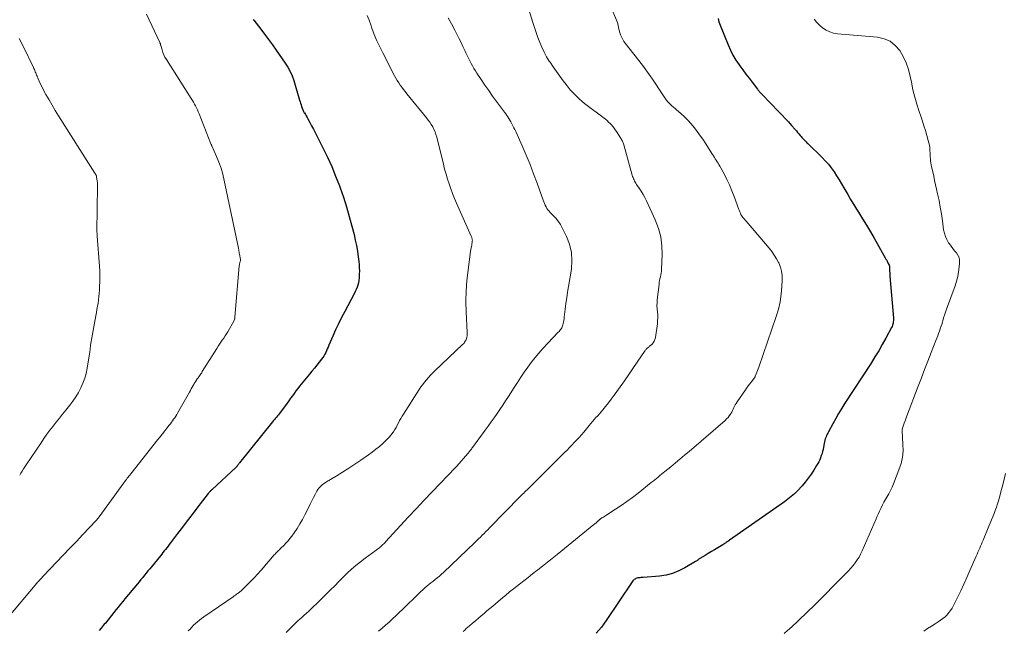
# Model space of a CAD drawing. Units: feet. Extents: x 1954994 to 1960031, y 550000 to 555000.
# Drawn here: x 1957086 to 1957298, y 552103 to 552235 of the extents above; entities that cross this region are included whole.
import ezdxf

# ---------------------------------------------------------------- set-up
doc = ezdxf.new("R2010")
doc.units = ezdxf.units.FT
doc.header["$LTSCALE"] = 100
doc.header["$MEASUREMENT"] = 0
doc.layers.add('CONTOUR INDEX', color=32, linetype='Continuous', lineweight=25)
doc.layers.add('CONTOUR INTERMEDIATE', color=40, linetype='Continuous', lineweight=15)

msp = doc.modelspace()

# ---------------------------------------------------------------- linework, layer by layer
at = {"layer": 'CONTOUR INDEX', "flags": 128}
for points, elevation in [([(1957136.35, 552234.7), (1957136.47, 552234.56), (1957137.97, 552232.64), (1957138.82, 552231.53), (1957139.67, 552230.4), (1957140.49, 552229.27), (1957141.3, 552228.13), (1957143.27, 552225.33), (1957143.82, 552224.45), (1957144.32, 552223.55), (1957144.72, 552222.6), (1957145.07, 552221.62), (1957146.34, 552217.39), (1957146.45, 552217.03), (1957146.55, 552216.68), (1957146.65, 552216.32), (1957146.76, 552215.97), (1957146.87, 552215.62), (1957147.01, 552215.28), (1957147.17, 552214.95), (1957147.36, 552214.64), (1957147.37, 552214.62), (1957147.58, 552214.3), (1957147.77, 552213.98), (1957147.96, 552213.65), (1957148.15, 552213.31), (1957148.55, 552212.56), (1957148.93, 552211.85), (1957149.31, 552211.13), (1957149.68, 552210.42), (1957150.04, 552209.7), (1957151.34, 552207.14), (1957152.32, 552205.13), (1957153.25, 552203.09), (1957154.1, 552201.02), (1957154.91, 552198.94), (1957155.06, 552198.53), (1957155.77, 552196.5), (1957156.44, 552194.45), (1957157.04, 552192.38), (1957157.6, 552190.29), (1957158.06, 552188.45), (1957158.33, 552187.27), (1957158.58, 552186.09), (1957158.77, 552184.9), (1957158.94, 552183.71), (1957159.07, 552182.65), (1957159.13, 552181.98), (1957159.18, 552181.31), (1957159.2, 552180.64), (1957159.19, 552179.96), (1957159.18, 552179.64), (1957159.15, 552179.13), (1957159.09, 552178.62), (1957158.99, 552178.12), (1957158.87, 552177.62), (1957158.71, 552177.13), (1957158.53, 552176.65), (1957158.33, 552176.19), (1957158.1, 552175.73), (1957156.04, 552171.93), (1957155.36, 552170.62), (1957154.7, 552169.29), (1957154.07, 552167.95), (1957153.48, 552166.6), (1957152.65, 552164.67), (1957152.48, 552164.28), (1957152.31, 552163.88), (1957152.14, 552163.49), (1957151.96, 552163.1), (1957151.76, 552162.72), (1957151.55, 552162.35), (1957151.32, 552162), (1957151.06, 552161.65), (1957150.56, 552161.03), (1957150.04, 552160.38), (1957149.52, 552159.74), (1957149, 552159.09), (1957148.48, 552158.45), (1957146.35, 552155.86), (1957145.94, 552155.36), (1957145.55, 552154.84), (1957145.16, 552154.32), (1957144.79, 552153.8), (1957144.42, 552153.27), (1957144.04, 552152.74), (1957143.66, 552152.22), (1957143.28, 552151.7), (1957142.18, 552150.22), (1957141.99, 552149.97), (1957141.78, 552149.71), (1957141.58, 552149.46), (1957141.37, 552149.21), (1957141.16, 552148.96), (1957140.95, 552148.72), (1957140.74, 552148.46), (1957140.53, 552148.21), (1957133.44, 552139.38), (1957133.36, 552139.29), (1957133.29, 552139.2), (1957133.22, 552139.11), (1957133.16, 552139.01), (1957133.14, 552139), (1957133.08, 552138.91), (1957133.02, 552138.83), (1957132.95, 552138.75), (1957132.89, 552138.67), (1957132.82, 552138.59), (1957132.75, 552138.51), (1957132.67, 552138.44), (1957132.6, 552138.36), (1957127.51, 552133.68), (1957127.4, 552133.58), (1957127.29, 552133.47), (1957127.19, 552133.36), (1957127.08, 552133.25), (1957126.98, 552133.14), (1957126.88, 552133.03), (1957126.79, 552132.91), (1957126.7, 552132.79), (1957124.25, 552129.61), (1957123.21, 552128.26), (1957122.18, 552126.9), (1957121.14, 552125.54), (1957120.11, 552124.18), (1957118.58, 552122.16), (1957118.31, 552121.81), (1957118.04, 552121.46), (1957117.77, 552121.12), (1957117.5, 552120.78), (1957117.23, 552120.44), (1957116.95, 552120.1), (1957116.68, 552119.76), (1957116.4, 552119.42), (1957114.48, 552117.06), (1957114.1, 552116.6), (1957113.72, 552116.14), (1957113.35, 552115.67), (1957112.97, 552115.21), (1957112.6, 552114.75), (1957112.22, 552114.29), (1957111.84, 552113.83), (1957111.46, 552113.37), (1957108.78, 552110.15), (1957108.3, 552109.58), (1957107.83, 552109.01), (1957107.37, 552108.43), (1957106.9, 552107.86), (1957104.56, 552104.95), (1957104.34, 552104.67), (1957104.12, 552104.39), (1957103.9, 552104.11), (1957103.68, 552103.84), (1957103.26, 552103.31)], 1120), ([(1957236.36, 552234.94), (1957236.45, 552234.57), (1957236.55, 552234.2), (1957236.66, 552233.84), (1957236.8, 552233.48), (1957238.51, 552229.26), (1957239.01, 552228.14), (1957239.57, 552227.04), (1957240.21, 552225.99), (1957240.9, 552224.97), (1957241.05, 552224.77), (1957241.71, 552223.88), (1957242.37, 552222.98), (1957243.04, 552222.1), (1957243.71, 552221.21), (1957244.82, 552219.75), (1957244.94, 552219.6), (1957245.06, 552219.45), (1957245.18, 552219.3), (1957245.31, 552219.15), (1957245.43, 552219.01), (1957245.56, 552218.87), (1957245.69, 552218.73), (1957245.82, 552218.59), (1957249.45, 552214.88), (1957250.15, 552214.16), (1957250.83, 552213.43), (1957251.5, 552212.69), (1957252.17, 552211.94), (1957252.92, 552211.07), (1957253.2, 552210.74), (1957253.47, 552210.42), (1957253.74, 552210.1), (1957254.02, 552209.77), (1957254.23, 552209.52), (1957254.4, 552209.32), (1957254.57, 552209.13), (1957254.74, 552208.94), (1957254.92, 552208.76), (1957255.11, 552208.58), (1957255.29, 552208.39), (1957255.47, 552208.21), (1957255.66, 552208.03), (1957258.72, 552205.06), (1957259.42, 552204.34), (1957260.09, 552203.58), (1957260.72, 552202.79), (1957261.31, 552201.97), (1957261.86, 552201.12), (1957262.41, 552200.26), (1957262.93, 552199.39), (1957263.44, 552198.51), (1957263.65, 552198.15), (1957264.26, 552197.08), (1957264.88, 552196.03), (1957265.52, 552194.98), (1957266.16, 552193.93), (1957266.59, 552193.25), (1957267.45, 552191.87), (1957268.29, 552190.48), (1957269.12, 552189.07), (1957269.94, 552187.66), (1957272.34, 552183.45), (1957272.48, 552183.19), (1957272.63, 552182.93), (1957272.76, 552182.67), (1957272.9, 552182.41), (1957273.11, 552182), (1957273.14, 552181.94), (1957273.16, 552181.89), (1957273.18, 552181.83), (1957273.2, 552181.77), (1957273.22, 552181.71), (1957273.23, 552181.65), (1957273.23, 552181.59), (1957273.24, 552181.53), (1957273.26, 552180.95), (1957273.27, 552180.59), (1957273.29, 552180.24), (1957273.31, 552179.89), (1957273.34, 552179.54), (1957274.07, 552170.48), (1957274.08, 552170.22), (1957274.08, 552169.96), (1957274.06, 552169.71), (1957274.02, 552169.45), (1957273.96, 552169.2), (1957273.89, 552168.95), (1957273.79, 552168.72), (1957273.68, 552168.48), (1957272.45, 552166.2), (1957271.69, 552164.83), (1957270.91, 552163.48), (1957270.1, 552162.15), (1957269.26, 552160.84), (1957263.65, 552152.21), (1957262.96, 552151.13), (1957262.3, 552150.03), (1957261.66, 552148.92), (1957261.04, 552147.79), (1957260.11, 552146.06), (1957259.97, 552145.79), (1957259.84, 552145.52), (1957259.72, 552145.24), (1957259.6, 552144.97), (1957259.48, 552144.66), (1957259.43, 552144.53), (1957259.39, 552144.4), (1957259.35, 552144.27), (1957259.32, 552144.13), (1957259.29, 552144), (1957259.26, 552143.86), (1957259.24, 552143.73), (1957259.21, 552143.59), (1957258.94, 552142.29), (1957258.84, 552141.83), (1957258.72, 552141.38), (1957258.57, 552140.93), (1957258.4, 552140.49), (1957258.22, 552140.06), (1957258.02, 552139.63), (1957257.8, 552139.21), (1957257.56, 552138.8), (1957256.95, 552137.81), (1957256.38, 552136.93), (1957255.77, 552136.07), (1957255.11, 552135.25), (1957254.42, 552134.46), (1957253.45, 552133.4), (1957253.13, 552133.06), (1957252.8, 552132.74), (1957252.45, 552132.44), (1957252.1, 552132.14), (1957251.74, 552131.85), (1957251.37, 552131.57), (1957251, 552131.3), (1957250.63, 552131.03), (1957238.85, 552122.74), (1957238.67, 552122.62), (1957238.49, 552122.5), (1957238.31, 552122.38), (1957238.14, 552122.26), (1957237.96, 552122.14), (1957237.78, 552122.02), (1957237.59, 552121.91), (1957237.41, 552121.79), (1957236.28, 552121.12), (1957235.6, 552120.71), (1957234.92, 552120.3), (1957234.24, 552119.89), (1957233.56, 552119.49), (1957232.44, 552118.81), (1957232.32, 552118.74), (1957232.21, 552118.66), (1957232.09, 552118.58), (1957231.98, 552118.49), (1957231.87, 552118.4), (1957231.76, 552118.32), (1957231.65, 552118.24), (1957231.53, 552118.17), (1957229.23, 552116.8), (1957227.93, 552116.14), (1957226.59, 552115.6), (1957225.19, 552115.26), (1957223.75, 552115.05), (1957220.25, 552114.77), (1957220.01, 552114.75), (1957219.78, 552114.73), (1957219.55, 552114.7), (1957219.32, 552114.68), (1957219.28, 552114.67), (1957219.07, 552114.64), (1957218.87, 552114.58), (1957218.68, 552114.5), (1957218.5, 552114.41), (1957218.33, 552114.29), (1957218.17, 552114.16), (1957218.03, 552114.01), (1957217.91, 552113.84), (1957212.27, 552105.47), (1957211.78, 552104.77), (1957211.26, 552104.08), (1957210.72, 552103.41), (1957210.15, 552102.76)], 1100)]:
    msp.add_lwpolyline(points, dxfattribs=dict(at, elevation=elevation))
at = {"layer": 'CONTOUR INTERMEDIATE', "flags": 128}
for points, elevation in [([(1957212.04, 552240.33), (1957214.5, 552234.57), (1957214.64, 552234.19), (1957214.77, 552233.8), (1957214.88, 552233.41), (1957214.96, 552233.01), (1957215.04, 552232.6), (1957215.14, 552232.21), (1957215.26, 552231.81), (1957215.39, 552231.43), (1957215.45, 552231.28), (1957215.64, 552230.83), (1957215.86, 552230.4), (1957216.12, 552229.99), (1957216.4, 552229.59), (1957220.08, 552224.86), (1957220.83, 552223.86), (1957221.57, 552222.86), (1957222.28, 552221.84), (1957222.97, 552220.8), (1957223.77, 552219.58), (1957224.06, 552219.15), (1957224.34, 552218.72), (1957224.63, 552218.28), (1957224.92, 552217.85), (1957225.01, 552217.7), (1957225.27, 552217.36), (1957225.53, 552217.02), (1957225.82, 552216.71), (1957226.13, 552216.41), (1957226.45, 552216.13), (1957226.77, 552215.84), (1957227.1, 552215.56), (1957227.42, 552215.28), (1957228.35, 552214.49), (1957229.12, 552213.79), (1957229.85, 552213.06), (1957230.54, 552212.29), (1957231.19, 552211.49), (1957231.7, 552210.83), (1957232.39, 552209.9), (1957233.06, 552208.96), (1957233.7, 552207.99), (1957234.33, 552207.02), (1957235.17, 552205.67), (1957235.36, 552205.36), (1957235.56, 552205.05), (1957235.76, 552204.74), (1957235.96, 552204.44), (1957236.16, 552204.13), (1957236.35, 552203.82), (1957236.54, 552203.51), (1957236.72, 552203.19), (1957237.65, 552201.5), (1957238.26, 552200.32), (1957238.83, 552199.12), (1957239.35, 552197.9), (1957239.83, 552196.66), (1957240.85, 552193.83), (1957240.95, 552193.57), (1957241.05, 552193.32), (1957241.16, 552193.06), (1957241.28, 552192.81), (1957241.41, 552192.57), (1957241.55, 552192.33), (1957241.71, 552192.11), (1957241.89, 552191.9), (1957242.4, 552191.33), (1957242.83, 552190.84), (1957243.26, 552190.35), (1957243.69, 552189.85), (1957244.12, 552189.35), (1957247.35, 552185.53), (1957247.92, 552184.8), (1957248.46, 552184.04), (1957248.93, 552183.25), (1957249.37, 552182.43), (1957249.41, 552182.36), (1957249.76, 552181.47), (1957250.02, 552180.57), (1957250.14, 552179.63), (1957250.17, 552178.68), (1957250.1, 552177.3), (1957249.95, 552175.66), (1957249.7, 552174.03), (1957249.33, 552172.43), (1957248.86, 552170.84), (1957245.12, 552159.92), (1957245, 552159.57), (1957244.87, 552159.21), (1957244.73, 552158.86), (1957244.59, 552158.51), (1957244.37, 552157.99), (1957244.33, 552157.91), (1957244.29, 552157.82), (1957244.24, 552157.74), (1957244.19, 552157.65), (1957244.14, 552157.57), (1957244.09, 552157.5), (1957244.03, 552157.42), (1957243.97, 552157.34), (1957243.45, 552156.71), (1957243.14, 552156.31), (1957242.83, 552155.91), (1957242.53, 552155.51), (1957242.24, 552155.09), (1957240.44, 552152.47), (1957240.25, 552152.18), (1957240.07, 552151.88), (1957239.92, 552151.57), (1957239.77, 552151.25), (1957239.63, 552150.93), (1957239.48, 552150.62), (1957239.31, 552150.31), (1957239.13, 552150.01), (1957239.03, 552149.85), (1957238.78, 552149.49), (1957238.51, 552149.14), (1957238.21, 552148.82), (1957237.89, 552148.52), (1957230.13, 552141.84), (1957229.15, 552141.01), (1957228.17, 552140.18), (1957227.18, 552139.36), (1957226.18, 552138.55), (1957224.91, 552137.52), (1957224.55, 552137.23), (1957224.18, 552136.93), (1957223.82, 552136.63), (1957223.46, 552136.33), (1957223.1, 552136.03), (1957222.73, 552135.73), (1957222.37, 552135.43), (1957222, 552135.14), (1957219.14, 552132.86), (1957217.96, 552131.95), (1957216.77, 552131.07), (1957215.54, 552130.23), (1957214.3, 552129.41), (1957212.21, 552128.09), (1957212, 552127.95), (1957211.79, 552127.81), (1957211.58, 552127.67), (1957211.37, 552127.53), (1957211.1, 552127.34), (1957211.03, 552127.29), (1957210.96, 552127.24), (1957210.89, 552127.18), (1957210.82, 552127.12), (1957210.75, 552127.06), (1957210.69, 552127.01), (1957210.63, 552126.95), (1957210.56, 552126.89), (1957210.5, 552126.84), (1957210.44, 552126.78), (1957210.38, 552126.73), (1957210.32, 552126.67), (1957210.18, 552126.56), (1957210.05, 552126.45), (1957209.92, 552126.33), (1957209.78, 552126.22), (1957209.65, 552126.11), (1957201.73, 552119.67), (1957200.7, 552118.84), (1957199.67, 552118.02), (1957198.63, 552117.2), (1957197.58, 552116.39), (1957197.36, 552116.22), (1957196.42, 552115.5), (1957195.49, 552114.77), (1957194.55, 552114.04), (1957193.62, 552113.31), (1957192.34, 552112.31), (1957192.05, 552112.08), (1957191.76, 552111.85), (1957191.48, 552111.62), (1957191.2, 552111.38), (1957190.92, 552111.14), (1957190.64, 552110.9), (1957190.35, 552110.67), (1957190.07, 552110.43), (1957188.5, 552109.11), (1957187.88, 552108.59), (1957187.26, 552108.07), (1957186.64, 552107.55), (1957186.03, 552107.03), (1957185.41, 552106.5), (1957184.8, 552105.98), (1957184.19, 552105.45), (1957183.57, 552104.93), (1957182.88, 552104.33), (1957182.54, 552104.04), (1957182.2, 552103.74), (1957181.86, 552103.44), (1957181.53, 552103.14)], 1104), ([(1957195.09, 552238.72), (1957196.52, 552234.07), (1957196.86, 552232.98), (1957197.22, 552231.9), (1957197.6, 552230.83), (1957198, 552229.76), (1957198.44, 552228.72), (1957198.92, 552227.69), (1957199.47, 552226.7), (1957200.06, 552225.73), (1957200.21, 552225.52), (1957200.89, 552224.5), (1957201.59, 552223.49), (1957202.31, 552222.5), (1957203.05, 552221.52), (1957203.69, 552220.69), (1957204.13, 552220.14), (1957204.58, 552219.6), (1957205.05, 552219.07), (1957205.53, 552218.55), (1957206.03, 552218.05), (1957206.55, 552217.57), (1957207.09, 552217.12), (1957207.64, 552216.67), (1957212.13, 552213.24), (1957212.48, 552212.96), (1957212.81, 552212.66), (1957213.12, 552212.35), (1957213.43, 552212.02), (1957213.71, 552211.67), (1957213.99, 552211.32), (1957214.25, 552210.96), (1957214.5, 552210.59), (1957215.35, 552209.28), (1957215.46, 552209.1), (1957215.57, 552208.92), (1957215.67, 552208.73), (1957215.77, 552208.55), (1957215.86, 552208.36), (1957215.94, 552208.16), (1957216.01, 552207.97), (1957216.07, 552207.77), (1957217.91, 552201.22), (1957217.99, 552200.97), (1957218.08, 552200.71), (1957218.17, 552200.46), (1957218.28, 552200.21), (1957218.39, 552199.96), (1957218.51, 552199.72), (1957218.65, 552199.49), (1957218.8, 552199.26), (1957219.39, 552198.42), (1957219.82, 552197.77), (1957220.23, 552197.11), (1957220.6, 552196.42), (1957220.94, 552195.72), (1957222.84, 552191.62), (1957223.53, 552189.8), (1957224.03, 552187.95), (1957224.27, 552186.05), (1957224.33, 552184.11), (1957224.2, 552181), (1957224.17, 552180.59), (1957224.12, 552180.18), (1957224.04, 552179.78), (1957223.95, 552179.38), (1957223.86, 552178.98), (1957223.78, 552178.57), (1957223.71, 552178.17), (1957223.66, 552177.76), (1957223.29, 552174.41), (1957223.24, 552173.77), (1957223.22, 552173.13), (1957223.25, 552172.48), (1957223.31, 552171.84), (1957223.37, 552171.19), (1957223.39, 552170.55), (1957223.36, 552169.91), (1957223.3, 552169.27), (1957222.9, 552166.34), (1957222.79, 552165.91), (1957222.63, 552165.52), (1957222.38, 552165.16), (1957222.08, 552164.84), (1957221.64, 552164.47), (1957221.51, 552164.36), (1957221.38, 552164.25), (1957221.25, 552164.13), (1957221.12, 552164.02), (1957221, 552163.9), (1957220.88, 552163.78), (1957220.77, 552163.65), (1957220.67, 552163.51), (1957218.97, 552161.02), (1957218.06, 552159.69), (1957217.14, 552158.36), (1957216.21, 552157.04), (1957215.28, 552155.72), (1957214.59, 552154.74), (1957213.99, 552153.92), (1957213.38, 552153.1), (1957212.76, 552152.31), (1957212.12, 552151.51), (1957211.54, 552150.81), (1957211.19, 552150.38), (1957210.83, 552149.95), (1957210.47, 552149.52), (1957210.1, 552149.1), (1957209.74, 552148.67), (1957209.37, 552148.25), (1957209.01, 552147.82), (1957208.64, 552147.39), (1957207.46, 552146.01), (1957206.96, 552145.43), (1957206.46, 552144.87), (1957205.95, 552144.31), (1957205.44, 552143.76), (1957204.92, 552143.21), (1957204.4, 552142.66), (1957203.87, 552142.13), (1957203.33, 552141.59), (1957196.06, 552134.34), (1957195.94, 552134.22), (1957195.83, 552134.11), (1957195.71, 552133.99), (1957195.58, 552133.88), (1957195.46, 552133.76), (1957195.34, 552133.65), (1957195.22, 552133.53), (1957195.1, 552133.42), (1957194.81, 552133.15), (1957194.55, 552132.9), (1957194.29, 552132.64), (1957194.03, 552132.39), (1957193.78, 552132.13), (1957187.2, 552125.43), (1957186.81, 552125.02), (1957186.41, 552124.62), (1957186.02, 552124.23), (1957185.62, 552123.83), (1957185.23, 552123.43), (1957184.83, 552123.03), (1957184.42, 552122.64), (1957184.02, 552122.25), (1957177.29, 552115.83), (1957176.86, 552115.43), (1957176.42, 552115.04), (1957175.97, 552114.66), (1957175.51, 552114.3), (1957175.41, 552114.22), (1957175, 552113.9), (1957174.59, 552113.57), (1957174.18, 552113.24), (1957173.77, 552112.91), (1957173.69, 552112.85), (1957173.25, 552112.48), (1957172.82, 552112.11), (1957172.4, 552111.72), (1957171.99, 552111.32), (1957168.48, 552107.88), (1957167.77, 552107.19), (1957167.05, 552106.51), (1957166.32, 552105.84), (1957165.58, 552105.17), (1957164.84, 552104.52), (1957164.09, 552103.87), (1957163.33, 552103.23)], 1108), ([(1957113.38, 552235.83), (1957116.26, 552229.78), (1957116.3, 552229.69), (1957116.33, 552229.61), (1957116.36, 552229.52), (1957116.39, 552229.44), (1957116.41, 552229.35), (1957116.44, 552229.26), (1957116.46, 552229.17), (1957116.49, 552229.08), (1957116.75, 552228.17), (1957116.93, 552227.63), (1957117.14, 552227.11), (1957117.39, 552226.61), (1957117.68, 552226.12), (1957123.04, 552217.71), (1957123.29, 552217.32), (1957123.52, 552216.92), (1957123.74, 552216.52), (1957123.96, 552216.11), (1957124.16, 552215.69), (1957124.35, 552215.28), (1957124.54, 552214.85), (1957124.71, 552214.43), (1957127.27, 552207.97), (1957127.32, 552207.86), (1957127.36, 552207.75), (1957127.41, 552207.64), (1957127.46, 552207.53), (1957128.47, 552205.26), (1957128.98, 552204), (1957129.44, 552202.72), (1957129.82, 552201.42), (1957130.14, 552200.1), (1957133.18, 552185.56), (1957133.21, 552185.4), (1957133.24, 552185.23), (1957133.27, 552185.06), (1957133.29, 552184.9), (1957133.32, 552184.73), (1957133.35, 552184.56), (1957133.37, 552184.4), (1957133.4, 552184.23), (1957133.61, 552183.1), (1957133.62, 552183.08), (1957133.62, 552183.06), (1957133.62, 552183.04), (1957133.62, 552183.02), (1957133.61, 552182.93), (1957133.61, 552182.91), (1957133.6, 552182.89), (1957133.6, 552182.87), (1957133.6, 552182.85), (1957133.5, 552182.51), (1957133.46, 552182.33), (1957133.42, 552182.14), (1957133.39, 552181.95), (1957133.37, 552181.75), (1957132.44, 552170.68), (1957132.44, 552170.59), (1957132.42, 552170.51), (1957132.41, 552170.42), (1957132.39, 552170.33), (1957132.36, 552170.25), (1957132.34, 552170.17), (1957132.3, 552170.09), (1957132.26, 552170.01), (1957130.88, 552167.57), (1957130.6, 552167.11), (1957130.32, 552166.66), (1957130.03, 552166.21), (1957129.72, 552165.77), (1957129.41, 552165.33), (1957129.11, 552164.89), (1957128.82, 552164.45), (1957128.53, 552163.99), (1957125.42, 552159), (1957125.28, 552158.77), (1957125.13, 552158.54), (1957124.97, 552158.32), (1957124.81, 552158.09), (1957124.65, 552157.87), (1957124.49, 552157.65), (1957124.33, 552157.43), (1957124.17, 552157.2), (1957124.16, 552157.19), (1957124, 552156.95), (1957123.85, 552156.71), (1957123.7, 552156.47), (1957123.56, 552156.22), (1957123.44, 552156.01), (1957123.24, 552155.65), (1957123.05, 552155.3), (1957122.85, 552154.94), (1957122.65, 552154.59), (1957120.11, 552150.1), (1957119.91, 552149.76), (1957119.7, 552149.42), (1957119.48, 552149.08), (1957119.25, 552148.76), (1957119.02, 552148.43), (1957118.78, 552148.11), (1957118.54, 552147.8), (1957118.3, 552147.48), (1957117.81, 552146.87), (1957117.32, 552146.25), (1957116.83, 552145.63), (1957116.34, 552145.01), (1957115.85, 552144.39), (1957110.01, 552137), (1957109.82, 552136.76), (1957109.64, 552136.53), (1957109.45, 552136.29), (1957109.27, 552136.06), (1957109.08, 552135.82), (1957108.9, 552135.59), (1957108.72, 552135.35), (1957108.54, 552135.11), (1957103.24, 552127.81), (1957103.15, 552127.69), (1957103.06, 552127.57), (1957102.97, 552127.45), (1957102.88, 552127.33), (1957102.71, 552127.12), (1957102.61, 552127.02), (1957099.75, 552124.01), (1957098.34, 552122.51), (1957096.92, 552121.02), (1957095.5, 552119.53), (1957094.08, 552118.04), (1957091.25, 552115.07), (1957091.19, 552115.01), (1957091.13, 552114.94), (1957091.07, 552114.88), (1957091, 552114.81), (1957090.94, 552114.75), (1957090.88, 552114.68), (1957090.82, 552114.62), (1957090.76, 552114.55), (1957090.53, 552114.29), (1957090.35, 552114.1), (1957090.17, 552113.9), (1957090, 552113.7), (1957089.83, 552113.5), (1957083.45, 552105.9)], 1124), ([(1957160.91, 552235.58), (1957161.28, 552234.55), (1957161.65, 552233.52), (1957161.9, 552232.84), (1957162.42, 552231.48), (1957162.98, 552230.13), (1957163.59, 552228.81), (1957164.23, 552227.51), (1957166.78, 552222.57), (1957167.06, 552222.06), (1957167.35, 552221.56), (1957167.67, 552221.07), (1957168, 552220.59), (1957168.34, 552220.12), (1957168.7, 552219.65), (1957169.05, 552219.19), (1957169.42, 552218.74), (1957173.66, 552213.56), (1957174.02, 552213.09), (1957174.37, 552212.61), (1957174.68, 552212.11), (1957174.98, 552211.59), (1957175.25, 552211.06), (1957175.48, 552210.52), (1957175.68, 552209.96), (1957175.84, 552209.38), (1957177.27, 552203.59), (1957177.55, 552202.51), (1957177.84, 552201.45), (1957178.16, 552200.39), (1957178.5, 552199.34), (1957178.87, 552198.29), (1957179.25, 552197.26), (1957179.67, 552196.24), (1957180.11, 552195.22), (1957183.28, 552188.12), (1957183.34, 552187.98), (1957183.39, 552187.84), (1957183.43, 552187.7), (1957183.47, 552187.56), (1957183.5, 552187.42), (1957183.51, 552187.27), (1957183.5, 552187.13), (1957183.49, 552186.98), (1957183.37, 552186.29), (1957183.29, 552185.79), (1957183.21, 552185.3), (1957183.14, 552184.81), (1957183.07, 552184.31), (1957182.57, 552180.83), (1957182.32, 552178.59), (1957182.16, 552176.35), (1957182.12, 552174.1), (1957182.18, 552171.85), (1957182.41, 552167.44), (1957182.41, 552167.18), (1957182.4, 552166.92), (1957182.37, 552166.66), (1957182.33, 552166.4), (1957182.31, 552166.33), (1957182.26, 552166.11), (1957182.19, 552165.9), (1957182.09, 552165.7), (1957181.98, 552165.51), (1957181.85, 552165.33), (1957181.71, 552165.15), (1957181.57, 552164.98), (1957181.41, 552164.82), (1957175.42, 552159.14), (1957174.96, 552158.69), (1957174.5, 552158.22), (1957174.06, 552157.74), (1957173.64, 552157.25), (1957173.23, 552156.75), (1957172.83, 552156.23), (1957172.45, 552155.7), (1957172.09, 552155.16), (1957168.7, 552149.88), (1957168.41, 552149.42), (1957168.13, 552148.94), (1957167.87, 552148.46), (1957167.61, 552147.98), (1957167.36, 552147.49), (1957167.09, 552147.01), (1957166.81, 552146.55), (1957166.51, 552146.08), (1957166.41, 552145.93), (1957166.04, 552145.42), (1957165.64, 552144.93), (1957165.2, 552144.46), (1957164.75, 552144.02), (1957164.24, 552143.56), (1957163.5, 552142.92), (1957162.74, 552142.3), (1957161.97, 552141.7), (1957161.17, 552141.13), (1957159.53, 552139.99), (1957158.22, 552139.1), (1957156.9, 552138.22), (1957155.56, 552137.37), (1957154.21, 552136.54), (1957152.11, 552135.28), (1957151.81, 552135.08), (1957151.51, 552134.88), (1957151.23, 552134.66), (1957150.95, 552134.43), (1957150.69, 552134.18), (1957150.46, 552133.92), (1957150.26, 552133.63), (1957150.08, 552133.32), (1957149.7, 552132.59), (1957149.34, 552131.91), (1957148.99, 552131.22), (1957148.65, 552130.53), (1957148.31, 552129.84), (1957147.5, 552128.2), (1957146.98, 552127.21), (1957146.43, 552126.24), (1957145.83, 552125.29), (1957145.2, 552124.37), (1957144.67, 552123.62), (1957144.27, 552123.09), (1957143.85, 552122.59), (1957143.41, 552122.1), (1957142.94, 552121.63), (1957142.37, 552121.08), (1957142.18, 552120.9), (1957141.99, 552120.72), (1957141.8, 552120.53), (1957141.61, 552120.35), (1957141.42, 552120.16), (1957141.24, 552119.97), (1957141.06, 552119.78), (1957140.89, 552119.58), (1957139.76, 552118.27), (1957139.17, 552117.58), (1957138.57, 552116.9), (1957137.97, 552116.22), (1957137.37, 552115.55), (1957137.24, 552115.41), (1957136.69, 552114.81), (1957136.13, 552114.22), (1957135.57, 552113.64), (1957134.99, 552113.07), (1957133.99, 552112.08), (1957133.91, 552112), (1957133.83, 552111.93), (1957133.75, 552111.86), (1957133.67, 552111.78), (1957133.59, 552111.71), (1957133.5, 552111.65), (1957133.42, 552111.58), (1957133.33, 552111.51), (1957133.02, 552111.29), (1957132.78, 552111.12), (1957132.54, 552110.95), (1957132.29, 552110.77), (1957132.05, 552110.6), (1957125.73, 552106.25), (1957125.27, 552105.92), (1957124.82, 552105.58), (1957124.39, 552105.22), (1957123.96, 552104.85), (1957123.55, 552104.47), (1957123.16, 552104.07), (1957122.77, 552103.66), (1957122.4, 552103.24)], 1116), ([(1957178.29, 552235.06), (1957179.02, 552233.74), (1957179.73, 552232.41), (1957180.26, 552231.37), (1957180.68, 552230.55), (1957181.09, 552229.72), (1957181.48, 552228.89), (1957181.87, 552228.05), (1957182.12, 552227.5), (1957182.38, 552226.94), (1957182.65, 552226.38), (1957182.93, 552225.82), (1957183.22, 552225.27), (1957183.52, 552224.72), (1957183.83, 552224.18), (1957184.16, 552223.65), (1957184.49, 552223.13), (1957185.4, 552221.78), (1957186.2, 552220.6), (1957187.02, 552219.42), (1957187.86, 552218.25), (1957188.7, 552217.1), (1957190.21, 552215.07), (1957190.45, 552214.75), (1957190.68, 552214.42), (1957190.91, 552214.09), (1957191.13, 552213.76), (1957191.35, 552213.42), (1957191.56, 552213.08), (1957191.76, 552212.73), (1957191.95, 552212.38), (1957192.01, 552212.27), (1957192.23, 552211.85), (1957192.44, 552211.44), (1957192.64, 552211.02), (1957192.83, 552210.6), (1957194.22, 552207.52), (1957195.08, 552205.54), (1957195.91, 552203.56), (1957196.68, 552201.55), (1957197.42, 552199.53), (1957198.72, 552195.84), (1957198.86, 552195.48), (1957199.01, 552195.12), (1957199.18, 552194.77), (1957199.35, 552194.42), (1957199.55, 552194.09), (1957199.77, 552193.77), (1957200.02, 552193.48), (1957200.28, 552193.2), (1957200.92, 552192.58), (1957201.48, 552191.98), (1957202, 552191.34), (1957202.45, 552190.65), (1957202.85, 552189.93), (1957203.76, 552188.08), (1957204.4, 552186.38), (1957204.83, 552184.64), (1957204.92, 552182.86), (1957204.8, 552181.05), (1957204.18, 552177.3), (1957203.99, 552176.09), (1957203.81, 552174.87), (1957203.65, 552173.66), (1957203.49, 552172.44), (1957203.29, 552170.72), (1957203.24, 552170.36), (1957203.18, 552170.01), (1957203.12, 552169.66), (1957203.04, 552169.31), (1957202.99, 552169.09), (1957202.93, 552168.86), (1957202.84, 552168.64), (1957202.73, 552168.42), (1957202.6, 552168.22), (1957202.46, 552168.03), (1957202.31, 552167.83), (1957202.15, 552167.65), (1957201.99, 552167.47), (1957198.7, 552163.96), (1957197.83, 552162.99), (1957196.99, 552162), (1957196.19, 552160.97), (1957195.41, 552159.93), (1957194.66, 552158.86), (1957193.93, 552157.78), (1957193.21, 552156.69), (1957192.5, 552155.6), (1957191.27, 552153.66), (1957190.67, 552152.73), (1957190.06, 552151.81), (1957189.44, 552150.89), (1957188.81, 552149.98), (1957188.17, 552149.08), (1957187.53, 552148.17), (1957186.89, 552147.27), (1957186.24, 552146.38), (1957183.56, 552142.7), (1957183.43, 552142.53), (1957183.3, 552142.36), (1957183.18, 552142.19), (1957183.05, 552142.02), (1957182.92, 552141.85), (1957182.78, 552141.69), (1957182.65, 552141.52), (1957182.51, 552141.36), (1957180.19, 552138.7), (1957180.12, 552138.62), (1957180.04, 552138.54), (1957179.97, 552138.45), (1957179.89, 552138.37), (1957176.57, 552134.95), (1957174.84, 552133.16), (1957173.12, 552131.35), (1957171.42, 552129.53), (1957169.72, 552127.7), (1957164.83, 552122.39), (1957164.79, 552122.34), (1957164.74, 552122.29), (1957164.7, 552122.24), (1957164.65, 552122.19), (1957164.6, 552122.15), (1957164.55, 552122.1), (1957164.51, 552122.05), (1957164.46, 552122.01), (1957164.27, 552121.83), (1957164.2, 552121.76), (1957164.13, 552121.69), (1957164.06, 552121.62), (1957163.98, 552121.55), (1957163.92, 552121.49), (1957163.88, 552121.45), (1957163.84, 552121.42), (1957163.8, 552121.38), (1957163.76, 552121.35), (1957163.71, 552121.32), (1957163.67, 552121.29), (1957163.63, 552121.26), (1957163.59, 552121.22), (1957160.42, 552118.91), (1957159.42, 552118.14), (1957158.44, 552117.35), (1957157.5, 552116.51), (1957156.58, 552115.65), (1957155.68, 552114.76), (1957154.79, 552113.87), (1957153.89, 552112.98), (1957153, 552112.09), (1957150.83, 552109.91), (1957150.06, 552109.15), (1957149.27, 552108.4), (1957148.48, 552107.65), (1957147.67, 552106.92), (1957147.43, 552106.7), (1957146.75, 552106.08), (1957146.07, 552105.46), (1957145.4, 552104.82), (1957144.73, 552104.18), (1957144.07, 552103.53), (1957143.42, 552102.88)], 1112), ([(1957257, 552234.79), (1957257.53, 552234.09), (1957258.15, 552233.46), (1957258.83, 552232.88), (1957259.58, 552232.41), (1957260.37, 552232.03), (1957261.21, 552231.79), (1957262.08, 552231.64), (1957270.67, 552230.89), (1957272.09, 552230.56), (1957273.38, 552230.01), (1957274.47, 552229.14), (1957275.44, 552228.04), (1957276.2, 552226.72), (1957276.85, 552225.35), (1957277.33, 552223.92), (1957277.71, 552222.44), (1957277.94, 552221.2), (1957278.28, 552219.61), (1957278.66, 552218.03), (1957279.12, 552216.47), (1957279.61, 552214.92), (1957279.97, 552213.89), (1957280.32, 552212.87), (1957280.65, 552211.84), (1957280.97, 552210.81), (1957281.28, 552209.78), (1957281.59, 552208.72), (1957281.72, 552208.21), (1957281.82, 552207.7), (1957281.89, 552207.18), (1957281.93, 552206.66), (1957281.94, 552206.48), (1957281.96, 552206.04), (1957281.99, 552205.6), (1957282.01, 552205.16), (1957282.04, 552204.72), (1957282.08, 552204.29), (1957282.13, 552203.85), (1957282.21, 552203.42), (1957282.29, 552202.99), (1957282.53, 552201.97), (1957282.74, 552201.04), (1957282.95, 552200.1), (1957283.16, 552199.16), (1957283.37, 552198.22), (1957283.59, 552197.22), (1957283.89, 552195.78), (1957284.17, 552194.34), (1957284.41, 552192.89), (1957284.62, 552191.43), (1957284.88, 552189.49), (1957285.04, 552188.76), (1957285.26, 552188.04), (1957285.57, 552187.37), (1957285.95, 552186.72), (1957286.11, 552186.49), (1957286.47, 552185.98), (1957286.84, 552185.48), (1957287.23, 552185), (1957287.62, 552184.52), (1957287.95, 552184.03), (1957288.19, 552183.5), (1957288.3, 552182.94), (1957288.31, 552182.34), (1957288.23, 552181.49), (1957288.1, 552180.46), (1957287.91, 552179.44), (1957287.64, 552178.43), (1957287.33, 552177.44), (1957285.51, 552172.41), (1957285.29, 552171.79), (1957285.08, 552171.17), (1957284.89, 552170.54), (1957284.7, 552169.92), (1957284.62, 552169.66), (1957284.47, 552169.16), (1957284.31, 552168.66), (1957284.14, 552168.17), (1957283.97, 552167.68), (1957283.79, 552167.18), (1957283.61, 552166.7), (1957283.42, 552166.21), (1957283.23, 552165.72), (1957282.2, 552163.08), (1957281.5, 552161.28), (1957280.8, 552159.47), (1957280.1, 552157.66), (1957279.41, 552155.85), (1957276.92, 552149.31), (1957276.75, 552148.85), (1957276.58, 552148.39), (1957276.41, 552147.93), (1957276.25, 552147.46), (1957275.97, 552146.64), (1957275.95, 552146.59), (1957275.94, 552146.53), (1957275.93, 552146.48), (1957275.93, 552146.42), (1957275.93, 552146.36), (1957275.94, 552146.31), (1957275.94, 552146.25), (1957275.94, 552146.19), (1957276.14, 552143.43), (1957276.15, 552142), (1957276.03, 552140.6), (1957275.72, 552139.22), (1957275.28, 552137.87), (1957274.1, 552134.89), (1957273.78, 552134.16), (1957273.45, 552133.44), (1957273.08, 552132.73), (1957272.69, 552132.04), (1957272.03, 552130.93), (1957271.96, 552130.8), (1957271.88, 552130.66), (1957271.81, 552130.52), (1957271.74, 552130.39), (1957271.36, 552129.57), (1957271.11, 552129.03), (1957270.86, 552128.48), (1957270.61, 552127.93), (1957270.37, 552127.37), (1957267.34, 552120.44), (1957267.03, 552119.77), (1957266.68, 552119.12), (1957266.28, 552118.5), (1957265.86, 552117.89), (1957265.4, 552117.3), (1957264.93, 552116.73), (1957264.43, 552116.18), (1957263.92, 552115.64), (1957256.73, 552108.45), (1957255.88, 552107.62), (1957255.03, 552106.79), (1957254.17, 552105.97), (1957253.3, 552105.16), (1957251.58, 552103.58), (1957251.56, 552103.57), (1957251.55, 552103.55), (1957251.53, 552103.54), (1957251.51, 552103.52), (1957251.44, 552103.46), (1957251.43, 552103.45), (1957251.41, 552103.43), (1957251.39, 552103.42), (1957251.38, 552103.4), (1957250.58, 552102.72)], 1096), ([(1957086.05, 552230.62), (1957086.85, 552228.97), (1957089.08, 552224.39), (1957089.19, 552224.17), (1957089.3, 552223.94), (1957089.4, 552223.7), (1957089.49, 552223.47), (1957089.59, 552223.23), (1957089.69, 552223), (1957089.78, 552222.76), (1957089.88, 552222.53), (1957090.11, 552221.97), (1957090.32, 552221.46), (1957090.55, 552220.95), (1957090.8, 552220.46), (1957091.06, 552219.97), (1957091.79, 552218.61), (1957092.44, 552217.44), (1957093.1, 552216.29), (1957093.78, 552215.15), (1957094.48, 552214.02), (1957102.32, 552201.66), (1957102.38, 552201.56), (1957102.44, 552201.47), (1957102.49, 552201.37), (1957102.54, 552201.27), (1957102.59, 552201.17), (1957102.63, 552201.07), (1957102.66, 552200.97), (1957102.68, 552200.86), (1957102.76, 552200.35), (1957102.81, 552199.98), (1957102.85, 552199.62), (1957102.86, 552199.25), (1957102.87, 552198.89), (1957102.76, 552189.15), (1957102.76, 552189.02), (1957102.76, 552188.88), (1957102.77, 552188.75), (1957102.77, 552188.62), (1957102.78, 552188.49), (1957102.78, 552188.36), (1957102.79, 552188.23), (1957102.8, 552188.09), (1957103.27, 552181.66), (1957103.34, 552180.57), (1957103.37, 552179.48), (1957103.36, 552178.39), (1957103.33, 552177.3), (1957103.3, 552176.51), (1957103.25, 552175.81), (1957103.19, 552175.12), (1957103.1, 552174.43), (1957102.99, 552173.74), (1957102.87, 552173.06), (1957102.75, 552172.37), (1957102.63, 552171.68), (1957102.51, 552171), (1957101.39, 552164.67), (1957101.36, 552164.5), (1957101.34, 552164.32), (1957101.32, 552164.15), (1957101.3, 552163.97), (1957101.28, 552163.8), (1957101.26, 552163.62), (1957101.24, 552163.45), (1957101.21, 552163.27), (1957100.65, 552159.71), (1957100.43, 552158.62), (1957100.14, 552157.56), (1957099.75, 552156.53), (1957099.3, 552155.52), (1957098.76, 552154.54), (1957098.19, 552153.59), (1957097.56, 552152.68), (1957096.89, 552151.78), (1957096.04, 552150.71), (1957095.36, 552149.85), (1957094.68, 552148.99), (1957093.99, 552148.13), (1957093.31, 552147.27), (1957092.64, 552146.4), (1957091.98, 552145.52), (1957091.34, 552144.62), (1957090.72, 552143.72), (1957087.5, 552138.93), (1957087.22, 552138.5), (1957086.94, 552138.07), (1957086.67, 552137.63), (1957086.4, 552137.19), (1957086.13, 552136.75)], 1128), ([(1957298.19, 552137.1), (1957297.9, 552135.88), (1957297.6, 552134.67), (1957297.29, 552133.46), (1957296.96, 552132.25), (1957296.68, 552131.25), (1957296.47, 552130.54), (1957296.25, 552129.85), (1957296, 552129.16), (1957295.74, 552128.48), (1957295.46, 552127.8), (1957295.18, 552127.12), (1957294.9, 552126.44), (1957294.62, 552125.76), (1957293.36, 552122.73), (1957293.18, 552122.3), (1957293, 552121.87), (1957292.82, 552121.44), (1957292.64, 552121.01), (1957292.46, 552120.58), (1957292.27, 552120.15), (1957292.09, 552119.73), (1957291.9, 552119.3), (1957290.54, 552116.22), (1957289.89, 552114.77), (1957289.23, 552113.32), (1957288.55, 552111.89), (1957287.85, 552110.46), (1957286.98, 552108.71), (1957286.69, 552108.18), (1957286.37, 552107.66), (1957286, 552107.18), (1957285.61, 552106.72), (1957285.18, 552106.29), (1957284.72, 552105.89), (1957284.24, 552105.53), (1957283.73, 552105.2), (1957283.09, 552104.81), (1957282.25, 552104.29), (1957281.42, 552103.75), (1957280.61, 552103.2)], 1092)]:
    msp.add_lwpolyline(points, dxfattribs=dict(at, elevation=elevation))

doc.saveas('drawing.dxf')
